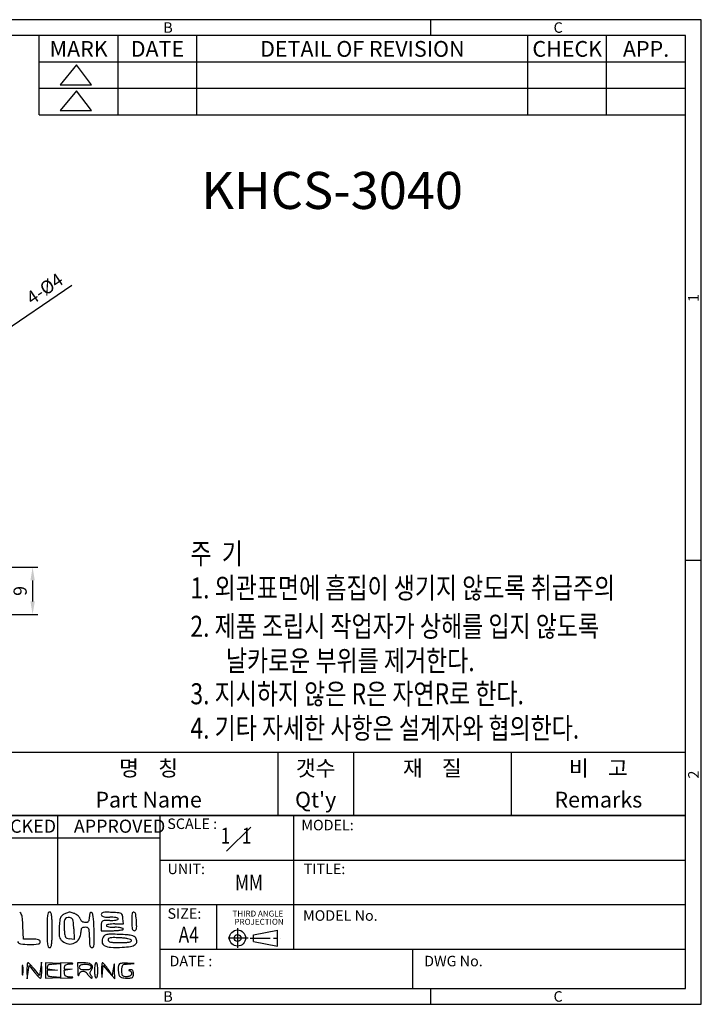
# Model space of a CAD drawing. Units: millimetres. Extents: x 0 to 254, y 0 to 188.
# Drawn here: x 125 to 254, y 0 to 188 of the extents above; entities that cross this region are included whole.
import ezdxf
from ezdxf.enums import TextEntityAlignment as Align

# ---------------------------------------------------------------- set-up
doc = ezdxf.new("R2010")
doc.units = ezdxf.units.MM
doc.header["$LTSCALE"] = 0.2
doc.linetypes.add('AUSGEZOGEN', pattern=[0])
doc.linetypes.add('CENTER2', pattern=[28.575, 19.05, -3.175, 3.175, -3.175])
doc.layers.add('Layer1', color=7, linetype='Continuous')
doc.styles.get("Standard").update_dxf_attribs({"font": 'BareunDotum1.ttf', "width": 0.8})
doc.styles.add('style1', font='gulim.ttc')
doc.dimstyles.new('ISO-25', dxfattribs={"dimtxt": 2.5, "dimasz": 2.5, "dimexe": 1, "dimexo": 1, "dimgap": 0.8, "dimtad": 1, "dimdsep": 46, "dimtxsty": 'Standard', "dimcen": 2.5, "dimclrd": 6, "dimclre": 6, "dimazin": 2, "dimtfac": 1, "dimtmove": 0, "dimatfit": 3, "dimfxl": 0, "dimarcsym": 0})

# ---------------------------------------------------------------- blocks, each defined once
blk = doc.blocks.new('*D23')
at = {"layer": 'Defpoints', "color": 0}
for p in [(98.21, 83.22), (118.21, 74.22), (127.22, 74.22)]:
    blk.add_point(p, dxfattribs=at)
at = {"layer": 'Layer1', "color": 6, "lineweight": -2}
for p, q in [((99.21, 83.22), (128.22, 83.22)), ((127.22, 80.72), (127.22, 76.72)), ((119.21, 74.22), (128.22, 74.22))]:
    blk.add_line(p, q, dxfattribs=at)
at = {"layer": 'Layer1', "color": 6}
for points in [[(126.81, 80.72), (127.64, 80.72), (127.22, 83.22)], [(126.81, 76.72), (127.64, 76.72), (127.22, 74.22)]]:
    blk.add_solid(points, dxfattribs=at)
at = {"layer": 'Layer1', "color": 0, "insert": (125.17, 78.72), "char_height": 2.5, "attachment_point": 5, "rotation": 90}
blk.add_mtext('9', dxfattribs=at)
blk = doc.blocks.new('*D25')
at = {"layer": 'Defpoints', "color": 0}
for p in [(111.36, 120.97), (109.71, 119.85)]:
    blk.add_point(p, dxfattribs=at)
at = {"layer": 'Layer1', "color": 6, "lineweight": -2}
for p, q in [((134.67, 136.9), (113.42, 122.39)), ((109.71, 119.85), (111.36, 120.97))]:
    blk.add_line(p, q, dxfattribs=at)
at = {"layer": 'Layer1', "color": 6}
blk.add_solid([(113.19, 122.73), (113.66, 122.04), (111.36, 120.97)], dxfattribs=at)
at = {"layer": 'Layer1', "color": 0, "insert": (129.7, 136), "char_height": 2.5, "attachment_point": 5, "rotation": 34.3511}
blk.add_mtext('4-%%C4', dxfattribs=at)

msp = doc.modelspace()

# ---------------------------------------------------------------- linework, layer by layer
at = {"color": 3}
for p, q in [((254.5, 187.5), (0, 187.5)), ((203, 184.5), (203, 187.5)), ((254.5, 0), (254.5, 187.5)), ((251.5, 184.5), (3, 184.5)), ((128.484, 169.381), (128.484, 184.5)), ((143.484, 169.381), (143.484, 184.5)), ((251.5, 3), (251.5, 184.5)), ((251.484, 179.381), (128.484, 179.381)), ((135.549, 178.879), (132.461, 175.113)), ((138.446, 175.113), (135.549, 178.879)), ((132.461, 175.113), (138.446, 175.113)), ((135.549, 173.969), (132.461, 170.203)), ((138.446, 170.203), (135.549, 173.969)), ((128.484, 169.381), (251.5, 169.381)), ((132.461, 170.203), (138.446, 170.203)), ((254.5, 84.5), (251.5, 84.5)), ((251.5, 47.975), (73.5, 47.975)), ((251.5, 35.975), (73.5, 35.975)), ((3, 3), (251.5, 3)), ((203, 0), (203, 3)), ((0, 0), (254.5, 0))]:
    msp.add_line(p, q, dxfattribs=at)
at = {"color": 5}
for p, q in [((158.484, 169.381), (158.484, 184.5)), ((221.484, 169.381), (221.484, 184.5)), ((236.484, 169.381), (236.484, 184.5)), ((251.484, 174.381), (128.484, 174.381)), ((251.5, 47.975), (73.5, 47.975)), ((173.9, 47.975), (173.9, 35.975)), ((188.3, 47.975), (188.3, 35.975)), ((218.3, 47.975), (218.3, 35.975)), ((132.005, 18.975), (132.005, 35.975)), ((176.921, 10.475), (176.921, 35.975)), ((73.505, 31.725), (151.505, 31.725)), ((151.505, 27.475), (251.5, 27.475)), ((73.5, 18.975), (251.5, 18.975)), ((162.231, 18.975), (162.231, 10.475)), ((151.505, 10.475), (251.5, 10.475)), ((199.617, 3), (199.617, 10.475))]:
    msp.add_line(p, q, dxfattribs=at)
at = {"color": 3, "linetype": 'AUSGEZOGEN'}
for p, q in [((74, 35.975), (251.5, 35.975)), ((151.505, 3), (151.505, 35.975))]:
    msp.add_line(p, q, dxfattribs=at)
for p, q in [((164.143, 29.133), (168.747, 33.736)), ((142.892, 15.309), (144.525, 15.309)), ((144.525, 15.309), (144.424, 16.358)), ((125.482, 12.407), (125.388, 14.88)), ((135.066, 14.399), (135.163, 12.361)), ((140.291, 14.987), (140.291, 14.019)), ((140.291, 14.019), (142.388, 14.019)), ((169.247, 13.241), (173.833, 14.129)), ((169.247, 11.948), (169.247, 13.241)), ((173.833, 11.06), (173.833, 14.129)), ((127.081, 12.407), (125.482, 12.407)), ((135.163, 12.361), (134.26, 12.464)), ((169.247, 11.948), (173.833, 11.06)), ((128.911, 8.052), (128.715, 6.762)), ((128.957, 6.52), (128.911, 8.052)), ((131.019, 7.837), (129.648, 7.891)), ((129.648, 7.891), (129.648, 6.44)), ((132.389, 7.783), (131.019, 7.837)), ((131.18, 7.656), (132.389, 7.783)), ((133.921, 7.84), (132.551, 7.891)), ((132.551, 7.891), (132.551, 6.44)), ((137.076, 7.891), (135.776, 7.891)), ((135.776, 7.891), (135.82, 6.359)), ((146.581, 7.783), (145.264, 7.837)), ((145.371, 7.656), (146.581, 7.783)), ((126.146, 6.359), (126.191, 4.827)), ((126.191, 4.827), (126.388, 6.117)), ((126.388, 6.117), (126.584, 7.407)), ((126.584, 7.407), (127.509, 6.198)), ((128.519, 5.472), (127.551, 6.682)), ((128.715, 6.762), (128.519, 5.472)), ((129.648, 6.44), (129.648, 4.988)), ((132.551, 6.44), (132.551, 4.988)), ((140.53, 6.105), (140.661, 7.382)), ((140.661, 7.382), (141.754, 6.105)), ((142.388, 5.51), (141.581, 6.699)), ((141.754, 6.105), (142.847, 4.827)), ((142.584, 6.781), (142.388, 5.51)), ((142.847, 4.827), (142.814, 6.44)), ((129.648, 4.988), (131.019, 5.043)), ((131.019, 5.043), (132.389, 5.097)), ((132.389, 5.097), (131.18, 5.223)), ((132.551, 4.988), (133.921, 5.04))]:
    msp.add_line(p, q)
at = {"color": 1, "linetype": 'CENTER2'}
for p, q in [((166.229, 14.469), (166.229, 10.769)), ((168.264, 12.619), (164.194, 12.619)), ((168.62, 12.595), (174.349, 12.595))]:
    msp.add_line(p, q, dxfattribs=at)
at = {"linetype": 'ByBlock'}
for p, q in [((131.929, 6.507), (129.97, 6.44)), ((129.979, 6.764), (131.929, 6.507)), ((134.755, 6.699), (133.196, 6.44)), ((133.204, 6.754), (134.755, 6.699))]:
    msp.add_line(p, q, dxfattribs=at)
for radius in [1.534, 0.647]:
    msp.add_circle((166.229, 12.619), radius)
for centre, radius, start, end in [((124.649, 17.016), 0.46, 21.99907, 75.31562), ((122.212, 16.032), 3.088, 5.86608, 21.99908), ((137.544, 15.853), 7.557, 171.86989, 178.89055), ((131.8, 16.674), 1.756, 155.27676, 171.8699), ((130.454, 17.294), 0.273, 90, 155.27675), ((130.454, 17.294), 0.273, 24.72325, 90), ((129.108, 16.674), 1.756, 8.1301, 24.72324), ((123.364, 15.853), 7.557, 1.10945, 8.13011), ((134.034, 15.487), 1.863, 116.75503, 133.3012), ((138.172, 7.28), 11.054, 113.09166, 116.75507), ((134.267, 16.439), 1.098, 93.12952, 113.09161), ((134.266, 16.454), 1.083, 72.96315, 93.12948), ((131.485, 7.376), 10.577, 69.18328, 72.96309), ((134.667, 15.746), 1.623, 56.3923, 69.18324), ((134.343, 15.259), 2.208, 46.23764, 56.39228), ((141.918, 16.626), 3.884, 173.69031, 179.99996), ((138.945, 16.955), 0.894, 154.90265, 173.69037), ((138.411, 17.205), 0.303, 118.55362, 154.90266), ((138.369, 17.282), 0.216, 71.65242, 118.55349), ((138.344, 17.208), 0.294, 14.19499, 71.65255), ((132.114, 15.632), 6.721, 8.25252, 14.19505), ((140.617, 17.099), 0.326, 131.84669, 180.00004), ((140.641, 17.099), 0.35, 180.00005, 222.90582), ((140.8, 16.895), 0.599, 101.30993, 131.84672), ((141.204, 14.873), 2.661, 89.28771, 101.30993), ((140.859, -12.907), 30.443, 87.27276, 89.28768), ((140.141, -27.973), 45.527, 85.6005, 87.27282), ((143.547, 16.294), 1.129, 61.60734, 85.60049), ((143.867, 16.886), 0.456, 15.00179, 61.60726), ((140.475, 15.977), 3.967, 5.50733, 15.00176), ((161.504, 15.82), 15.407, 174.56795, 179.99994), ((146.454, 17.251), 0.29, 81.63734, 174.56789), ((146.436, 17.127), 0.415, 8.3926, 81.63735), ((129.901, 14.688), 17.129, 3.34499, 8.39262), ((102.533, 14.01), 22.871, 2.18071, 5.86612), ((223.917, 14.181), 93.947, 178.89055, 180.00001), ((36.991, 14.181), 93.947, 359.99999, 1.10945), ((160.862, 13.315), 28.602, 174.89519, 177.30955), ((134.764, 15.646), 2.4, 160.06654, 174.89527), ((133.428, 16.13), 0.98, 133.30118, 160.06659), ((135.109, 15.43), 1.887, 157.69321, 179.49336), ((151.297, 15.286), 18.076, 179.49333, 183.63788), ((133.918, 15.918), 0.601, 111.76487, 157.69328), ((134.092, 15.482), 1.07, 81.918, 111.76492), ((134.097, 15.517), 1.035, 58.40571, 81.91796), ((134.347, 15.924), 0.557, 21.03505, 58.40571), ((133.074, 15.434), 1.922, 4.71965, 21.03508), ((100.969, 12.784), 34.135, 2.71324, 4.71969), ((134.457, 15.378), 2.043, 35.75657, 46.23759), ((135.319, 15.999), 0.98, 17.60886, 35.75652), ((137.224, 16.604), 1.018, 197.60882, 215.51618), ((137.075, 16.497), 0.835, 215.5162, 236.30685), ((137.124, 16.57), 0.923, 236.30688, 255.92594), ((137.249, 17.07), 1.438, 255.92592, 269.99998), ((137.249, 17.659), 2.028, 270.00003, 281.77952), ((137.583, 16.056), 0.39, 281.77955, 321.72821), ((137.46, 16.153), 0.546, 321.72812, 353.50922), ((133.301, 16.626), 4.733, 353.50921, 360), ((127.101, 14.905), 11.786, 3.26397, 8.2525), ((87.01, 12.619), 51.942, 1.60534, 3.26391), ((144.099, 14.987), 3.808, 171.13506, 180.00002), ((140.69, 15.518), 0.358, 120.96375, 171.13506), ((140.8, 17.247), 0.567, 222.90574, 252.80042), ((140.902, 15.166), 0.769, 92.22794, 120.96379), ((141.203, 18.549), 1.931, 252.80046, 266.85146), ((141.904, -10.593), 26.548, 89.99996, 92.228), ((141.904, 31.287), 14.687, 266.85146, 270.00001), ((141.391, 14.987), 0.132, 108.23535, 180.00005), ((142.371, 12.014), 3.262, 101.17205, 108.2353), ((142.594, 10.884), 4.415, 94.26061, 101.17205), ((141.904, 8.384), 8.216, 85.68493, 89.99994), ((141.904, 24.17), 8.216, 270.00006, 274.31507), ((142.892, 6.884), 8.426, 89.99995, 94.26066), ((142.198, 12.28), 4.309, 78.6901, 85.68488), ((142.198, 20.274), 4.309, 274.31512, 281.3099), ((142.424, 13.41), 3.156, 71.48489, 78.6901), ((142.424, 19.144), 3.156, 281.3099, 288.51511), ((143.384, 16.277), 0.133, 0.00005, 71.48502), ((143.384, 16.277), 0.133, 288.51498, 359.99995), ((166.036, 15.82), 19.939, 179.99995, 182.63911), ((128.226, 14.59), 18.807, 0.70128, 3.34501), ((223.917, 14.18), 93.947, 179.99999, 181.10945), ((36.991, 14.18), 93.947, 358.89055, 0.00001), ((159.979, 13.356), 27.718, 177.30953, 179.7539), ((135.112, 13.463), 2.852, 179.75389, 192.74793), ((151.175, 15.279), 17.954, 183.63786, 186.64801), ((134.358, 13.319), 1.024, 186.64798, 210.90608), ((134.052, 13.697), 2.368, 329.52245, 0.00002), ((140.755, 13.697), 4.334, 173.10303, 180.00005), ((136.967, 14.155), 0.519, 140.19447, 173.10308), ((136.876, 14.231), 0.4, 100.91787, 140.19442), ((137.227, 12.409), 2.255, 89.99997, 100.91801), ((137.227, 13.049), 1.615, 73.33443, 90.00006), ((137.587, 14.252), 0.36, 22.61985, 73.3344), ((136.756, 13.905), 1.26, 1.68303, 22.61983), ((96.725, 12.729), 41.309, 359.99996, 1.68305), ((41.433, 11.341), 97.537, 0.54399, 1.60533), ((141.563, 12.182), 1.114, 99.87107, 124.32451), ((141.391, 14.987), 0.133, 180.00005, 251.48502), ((142.351, 17.854), 3.156, 251.48489, 258.6901), ((142.088, 9.166), 4.175, 89.44632, 99.87108), ((142.578, 18.984), 4.309, 258.6901, 265.68488), ((141.475, -54.276), 67.619, 88.07863, 89.44638), ((142.872, 22.88), 8.216, 265.68493, 269.99994), ((142.388, 28.777), 14.758, 269.99996, 273.17784), ((142.872, 6.449), 8.216, 85.68493, 89.99994), ((142.819, 21.003), 6.971, 273.17783, 278.74611), ((143.165, 10.345), 4.309, 78.6901, 85.68488), ((142.209, -32.386), 45.718, 86.26145, 88.07861), ((142.993, 19.876), 5.832, 278.74616, 283.79127), ((143.392, 11.475), 3.156, 71.48489, 78.6901), ((144.351, 14.342), 0.133, 283.79122, 0.00001), ((144.352, 14.342), 0.133, 0.00005, 71.48502), ((144.801, 7.269), 5.978, 78.1211, 86.26146), ((148.424, 15.008), 2.308, 182.63901, 195.53687), ((146.799, 14.556), 0.622, 195.5368, 224.49958), ((146.597, 14.359), 0.339, 224.49962, 269.99999), ((146.597, 14.373), 0.354, 269.99995, 312.51089), ((146.513, 14.465), 0.479, 312.51099, 346.41145), ((145.141, 14.797), 1.89, 346.41145, 0.70126), ((125.011, 12.199), 0.697, 200.99367, 262.68911), ((126.71, 25.445), 14.052, 262.68918, 269.65008), ((126.708, 25.012), 13.618, 269.65009, 276.67922), ((127.081, -1.38), 13.787, 86.73252, 89.99999), ((127.753, 10.383), 2.004, 73.16703, 86.73256), ((128.24, 11.923), 0.44, 276.67917, 0.00005), ((128.157, 11.721), 0.607, 45.0929, 73.16705), ((128.359, 11.923), 0.322, 359.99999, 45.09293), ((137.544, 12.508), 7.557, 181.10945, 188.13011), ((131.8, 11.687), 1.756, 188.1301, 204.72324), ((129.108, 11.687), 1.756, 335.27676, 351.8699), ((123.364, 12.508), 7.557, 351.86989, 358.89055), ((133.534, 13.106), 1.234, 192.74786, 215.08251), ((134.111, 13.511), 1.939, 215.08249, 231.00111), ((134.371, 13.831), 2.351, 231.00113, 261.63765), ((133.902, 13.046), 0.492, 210.90604, 251.32822), ((134.545, 14.947), 2.499, 251.3282, 263.45486), ((134.326, 13.531), 2.047, 261.63765, 295.61613), ((134.323, 13.537), 2.054, 295.61616, 329.52245), ((161.855, 12.729), 23.821, 180.00004, 182.38484), ((140.71, 11.849), 2.658, 182.38491, 194.35022), ((137.58, 11.558), 1.347, 333.09588, 352.99201), ((132.324, 12.204), 6.642, 352.99202, 0.54408), ((142.11, 11.974), 1.675, 151.84501, 185.06628), ((141.24, 11.897), 0.802, 185.06624, 242.50316), ((141.472, 12.316), 0.951, 124.32442, 151.84507), ((141.899, 12.26), 0.317, 129.81574, 179.99994), ((141.894, 12.26), 0.312, 179.99999, 232.33361), ((142.115, 12), 0.656, 100.61395, 129.81576), ((142.208, 12.667), 0.826, 232.33356, 257.69023), ((142.547, 9.695), 3.001, 89.30364, 100.61403), ((142.78, 15.288), 3.509, 257.69018, 268.14765), ((142.149, -23.057), 35.755, 87.46174, 89.30365), ((143.866, 48.884), 37.122, 268.14774, 269.99996), ((142.973, -4.486), 17.166, 84.3792, 87.46176), ((143.866, 43.6), 31.839, 269.99999, 271.9771), ((144.059, 6.55), 6.077, 77.6901, 84.3792), ((144.816, 16.09), 4.312, 271.97714, 280.61394), ((144.571, 8.896), 3.676, 69.72355, 77.69018), ((145.415, 12.89), 1.057, 280.61402, 300.1464), ((145.745, 12.075), 0.287, 18.28478, 69.72348), ((145.529, 13.147), 2.157, 279.02905, 304.84722), ((145.866, 12.115), 0.16, 300.14651, 18.28485), ((145.595, 11.045), 2.119, 63.15636, 78.12111), ((146.191, 12.223), 0.799, 32.16524, 63.15624), ((146.361, 11.952), 0.701, 304.84719, 358.02744), ((145.792, 11.972), 1.271, 358.02741, 32.16526), ((130.454, 11.067), 0.273, 204.72325, 270), ((130.454, 11.067), 0.273, 270, 335.27675), ((138.803, 11.361), 0.69, 194.35019, 221.71337), ((138.529, 11.116), 0.322, 221.71337, 269.99998), ((138.529, 11.077), 0.283, 270.00001, 333.09592), ((142.211, 13.763), 2.905, 242.50309, 267.36475), ((143.215, 35.562), 24.727, 267.36474, 272.50628), ((143.689, 24.73), 13.885, 272.50628, 279.02913), ((130.555, 6.882), 4.407, 167.75228, 172.70462), ((126.342, 7.796), 0.0949, 89.99778, 167.75239), ((126.342, 7.686), 0.206, 47.77323, 89.99763), ((120.401, 1.14), 9.045, 45.00004, 47.77325), ((120.99, 1.729), 8.213, 41.2631, 45.00006), ((130.567, 6.972), 0.588, 100.7721, 135.16408), ((132.087, -1.02), 8.723, 95.97164, 100.7721), ((133.775, 7.02), 0.543, 103.8607, 139.28601), ((134.877, 2.552), 5.145, 97.07419, 103.86061), ((127.242, -169.529), 177.494, 87.57351, 87.84349), ((127.011, 65.943), 58.732, 277.07413, 277.68215), ((134.746, 7.557), 0.25, 60.60501, 87.57364), ((134.859, 7.757), 0.0195, 277.68228, 60.60513), ((136.829, 6.375), 1.173, 95.8453, 113.19858), ((137.227, 2.489), 5.08, 89.99995, 95.84538), ((137.076, 3.802), 4.089, 77.32625, 89.99998), ((137.227, 2.489), 5.08, 84.15462, 90.00005), ((137.625, 6.375), 1.173, 66.80142, 84.1547), ((137.754, 6.816), 1, 41.25348, 77.32626), ((141.445, 6.943), 2.406, 159.00239, 167.47121), ((139.324, 7.757), 0.134, 89.99988, 159.00234), ((139.324, 7.757), 0.134, 20.99766, 90.00012), ((137.203, 6.943), 2.406, 12.52879, 20.99761), ((144.707, 6.909), 4.361, 168.01733, 173.00586), ((140.532, 7.795), 0.0935, 89.47805, 168.01735), ((140.531, 7.7), 0.189, 44.70982, 89.47799), ((135.756, 2.973), 6.908, 41.36756, 44.70973), ((135.913, 3.111), 6.7, 37.12148, 41.36753), ((357.951, -26.453), 217.916, 170.99, 171.22767), ((142.743, 7.671), 0.0196, 33.92127, 170.98988), ((142.616, 7.586), 0.172, 1.31482, 33.92122), ((-410.242, -5.104), 553.176, 1.19575, 1.31492), ((144.131, 7.277), 0.565, 134.99993, 171.53397), ((143.939, 7.469), 0.293, 100.26847, 135.00005), ((144.813, 2.645), 5.196, 95.99187, 100.26839), ((144.868, 2.119), 5.724, 91.24434, 95.99188), ((144.754, 6.98), 0.58, 100.77959, 135.61889), ((146.281, -1.04), 8.744, 95.97164, 100.77966), ((144.923, -0.431), 8.275, 87.64254, 91.24432), ((144.862, 6.493), 19.637, 178.46512, 180.15646), ((146.38, 6.498), 21.156, 180.15636, 181.71868), ((128.062, 6.944), 2.831, 171.40122, 178.46515), ((127.116, 5.919), 1.883, 181.71873, 190.92305), ((125.296, 7.362), 0.0341, 66.8305, 171.40142), ((125.276, 7.315), 0.0848, 10.92317, 66.83037), ((124.808, 5.802), 0.562, 334.03414, 351.40132), ((122.656, 6.809), 2.753, 3.78338, 10.9231), ((121.019, 6.376), 4.394, 351.40115, 356.56789), ((118.601, 6.541), 6.817, 0.15642, 3.7834), ((118.27, 6.54), 7.149, 356.56794, 0.15642), ((136.044, 6.655), 9.903, 178.31245, 181.71121), ((131.215, 6.797), 5.071, 172.70463, 178.31254), ((117.16, -1.631), 13.307, 38.65998, 41.26315), ((136.092, 12.764), 10.806, 217.4154, 220.57655), ((133.126, 10.224), 6.901, 220.57657, 224.99994), ((124.614, 6.106), 4.343, 351.15211, 357.71275), ((120.543, 6.269), 8.418, 357.71281, 1.71119), ((135.788, 6.44), 5.818, 180, 186.39688), ((135.788, 6.44), 5.818, 173.60312, 176.80157), ((130.507, 7.032), 0.503, 135.164, 173.60314), ((130.507, 5.848), 0.503, 186.39686, 224.836), ((138.923, 6.44), 5.727, 180.00004, 186.29137), ((138.923, 6.44), 5.727, 173.70863, 176.8543), ((133.792, 7.005), 0.566, 139.28596, 173.70864), ((133.792, 5.874), 0.566, 186.29136, 220.71404), ((151.108, 6.797), 15.294, 181.64223, 183.70184), ((137.87, 5.941), 2.029, 183.70189, 192.83413), ((136.953, 5.37), 0.967, 134.82195, 169.09786), ((136.455, 7.085), 0.356, 142.68017, 179.99996), ((136.455, 7.085), 0.356, 180.00004, 217.31983), ((136.559, 7.005), 0.488, 113.19859, 142.68018), ((136.559, 7.165), 0.488, 217.31982, 246.80141), ((136.787, 5.537), 0.732, 92.5902, 134.82191), ((136.829, 7.795), 1.173, 246.80142, 264.1547), ((137.227, 11.681), 5.08, 264.15462, 270.00005), ((136.797, 5.321), 0.948, 56.64641, 92.5902), ((137.227, 11.681), 5.08, 269.99995, 275.84538), ((136.456, 4.803), 1.568, 31.98521, 56.6464), ((137.625, 7.795), 1.173, 275.8453, 293.19858), ((139.977, 7.002), 2.583, 211.98523, 218.70432), ((137.895, 7.005), 0.488, 37.31982, 66.80141), ((137.895, 7.165), 0.488, 293.19859, 322.68018), ((138.559, 5.957), 0.443, 150.9507, 180.20279), ((138.564, 5.957), 0.447, 180.20271, 209.25885), ((139.68, 5.334), 1.725, 140.3098, 150.95069), ((139.722, 6.605), 1.775, 209.2588, 219.6902), ((138, 7.085), 0.356, 0.00004, 37.31983), ((138, 7.085), 0.356, 322.68017, 359.99996), ((137.333, 7.282), 1.325, 320.30984, 347.82869), ((138.097, 7.117), 0.543, 347.82863, 41.25345), ((145.65, 6.44), 6.649, 175.20042, 179.99996), ((145.65, 6.44), 6.649, 180.00004, 184.79958), ((142.53, 6.702), 3.518, 167.47119, 175.20043), ((142.53, 6.178), 3.518, 184.79957, 192.52881), ((136.118, 6.702), 3.518, 4.79957, 12.52881), ((136.118, 6.178), 3.518, 347.47119, 355.20043), ((132.998, 6.44), 6.649, 0.00004, 4.79958), ((132.998, 6.44), 6.649, 355.20042, 359.99996), ((150.246, 6.709), 9.907, 178.63011, 182.02681), ((145.39, 6.826), 5.05, 173.00585, 178.63002), ((873.257, 32.297), 733.37, 182.026875, 182.112131), ((-213.023, 42.24), 355.396, 354.01827, 354.16426), ((132.602, 0.605), 10.852, 34.16286, 37.12145), ((147.996, 6.701), 4.472, 171.53401, 179.49354), ((148.186, 6.7), 4.662, 179.4936, 187.8498), ((146.089, 6.411), 2.546, 187.84974, 200.99363), ((150.383, 6.42), 6.221, 173.87979, 180.00005), ((151.482, 6.42), 7.32, 179.99994, 185.09544), ((144.692, 5.815), 0.503, 185.09542, 221.09443), ((144.703, 7.029), 0.509, 135.61894, 173.87982), ((145.587, 6.487), 0.0383, 139.39871, 236.14115), ((145.657, 6.427), 0.131, 97.39996, 139.39862), ((145.956, 7.038), 0.702, 236.1411, 248.02549), ((145.971, 4.01), 2.568, 92.58303, 97.39998), ((145.386, 5.625), 0.822, 34.65479, 68.0255), ((145.509, 6.028), 0.65, 290.12125, 332.33147), ((145.884, 5.925), 0.651, 69.89488, 92.58294), ((145.771, 5.891), 0.354, 332.33156, 34.6548), ((145.978, 6.181), 0.379, 35.86038, 69.8949), ((145.808, 6.058), 0.588, 10.00685, 35.86032), ((144.322, 5.795), 2.097, 347.71587, 359.99999), ((144.314, 5.795), 2.105, 0.00002, 10.0069), ((125.291, 5.567), 0.0245, 190.92334, 334.0344), ((133.039, 10.136), 6.778, 225.00002, 228.65884), ((128.718, 5.226), 0.238, 228.65879, 269.99992), ((128.718, 5.101), 0.113, 270.00001, 344.64672), ((125.635, 5.948), 3.31, 344.64687, 351.15209), ((130.567, 5.907), 0.588, 224.83592, 259.2279), ((132.087, 13.899), 8.723, 259.2279, 264.02836), ((133.775, 5.859), 0.543, 220.71399, 256.1393), ((134.877, 10.327), 5.145, 256.13939, 262.92581), ((127.242, 182.408), 177.494, 272.15651, 272.42649), ((127.011, -53.064), 58.732, 82.31785, 82.92587), ((134.746, 5.323), 0.25, 272.42636, 299.39499), ((134.859, 5.122), 0.0195, 299.39487, 82.31772), ((135.927, 5.498), 0.0362, 192.83409, 303.71892), ((135.874, 5.578), 0.132, 303.71882, 349.09781), ((139.529, 6.643), 2.009, 218.70439, 226.81523), ((139.21, 6.303), 1.543, 226.81525, 235.54955), ((138.473, 5.229), 0.241, 235.54957, 270.00003), ((137.03, 4.372), 1.723, 32.05477, 39.69016), ((138.473, 5.068), 0.08, 270.00016, 332.71278), ((138.044, 5.007), 0.527, 13.60386, 32.05485), ((138.418, 5.097), 0.142, 332.71262, 13.60354), ((141.445, 5.937), 2.406, 192.52879, 200.99761), ((139.324, 5.123), 0.134, 200.99766, 270.00012), ((139.324, 5.123), 0.134, 269.99988, 339.00234), ((137.203, 5.937), 2.406, 339.00239, 347.47121), ((140.516, 5.273), 0.131, 182.11201, 215.98735), ((140.422, 5.206), 0.0151, 215.98715, 354.01798), ((144.201, 5.686), 0.523, 200.99361, 231.91192), ((144.509, 6.079), 1.023, 231.91178, 250.63302), ((144.793, 6.887), 1.879, 250.63294, 263.93764), ((144.622, 5.754), 0.411, 221.09445, 262.69326), ((145.129, 9.71), 4.399, 262.69316, 270.00002), ((145.164, 10.378), 5.39, 263.93765, 269.99997), ((145.129, 7.066), 1.755, 270.00001, 290.1213), ((145.164, 15.591), 10.603, 270.00001, 273.91614), ((145.841, 5.701), 0.689, 273.91611, 302.70768), ((146.017, 5.426), 0.362, 302.70766, 347.71596)]:
    msp.add_arc(centre, radius, start, end)

# ---------------------------------------------------------------- texts
at = {"color": 3, "style": 'style1'}
for s, height, p in [('B', 2, (153, 186)), ('C', 2, (227.25, 186)), ('MARK', 3, (135.984, 181.941)), ('DATE', 3, (150.984, 181.941)), ('DETAIL OF REVISION', 3, (189.984, 181.941)), ('CHECK', 3, (228.984, 181.941)), ('APP.', 3, (243.984, 181.941)), ('명    칭', 3, (149.3, 44.975)), ('갯수', 3, (181.1, 44.975)), ('재    질', 3, (203.3, 44.975)), ('비    고', 3, (234.9, 44.975)), ('Part Name', 3, (149.3, 38.975)), ("Qt'y", 3, (181.1, 38.975)), ('Remarks', 3, (234.9, 38.975)), ('B', 2, (153, 1.5)), ('C', 2, (227.25, 1.5))]:
    msp.add_text(s, height=height, dxfattribs=at).set_placement(p, align=Align.MIDDLE_CENTER)
for s, p in [('1', (253, 134.5)), ('2', (253, 43.75))]:
    msp.add_text(s, height=2, rotation=90, dxfattribs=at).set_placement(p, align=Align.MIDDLE_CENTER)
at = {"width": 0.8}
for s, height, p in [('%%U주  기', 4, (157.257, 83.836)), ('1. 외관표면에 흠집이 생기지 않도록 취급주의', 4, (157.257, 77.287)), ('2. 제품 조립시 작업자가 상해를 입지 않도록', 4, (157.257, 69.983)), ('날카로운 부위를 제거한다.', 4, (164.016, 63.434)), ('3. 지시하지 않은 R은 자연R로 한다.', 4, (157.257, 57.137)), ('4. 기타 자세한 사항은 설계자와 협의한다.', 4, (157.257, 50.588)), ('1   1', 3, (163.021, 30.613)), ('MM', 3, (165.747, 21.699))]:
    msp.add_text(s, height=height, dxfattribs=at).set_placement(p)
at = {"color": 3, "style": 'style1'}
for s, height, p in [('CHECKED', 2.5, (116.281, 32.666)), ('APPROVED', 2.5, (135.076, 32.666)), ('MODEL:', 2, (178.38, 33.131)), ('UNIT:', 2, (152.898, 24.785)), ('TITLE:', 2, (178.822, 24.785)), ('SIZE:', 2, (152.898, 16.285)), ('THIRD ANGLE', 1.12, (165.274, 16.711)), ('MODEL No.', 2, (178.698, 15.904)), ('PROJECTION', 1.12, (165.644, 15.152)), ('DATE :', 2, (153.282, 7.236)), ('DWG No.', 2, (201.753, 7.236))]:
    msp.add_text(s, height=height, dxfattribs=at).set_placement(p)
msp.add_text('SCALE : ', height=2, dxfattribs=at).set_placement((157.905, 32.76), align=Align.BOTTOM_CENTER)
at = {"width": 0.8}
msp.add_text('A4', height=3, dxfattribs=at).set_placement((156.933, 13.265), align=Align.MIDDLE_CENTER)
at = {"insert": (159.34, 158.51), "char_height": 7.0525, "width": 75.62335, "attachment_point": 1}
msp.add_mtext('{\\Fsimplex,fhg.shx;KHCS-3040}', dxfattribs=at)

# ---------------------------------------------------------------- dimensions: what is measured, and where the dimension line sits
at = {"layer": 'Layer1'}
dim = msp.add_radius_dim(center=(109.708, 119.846), mpoint=(111.359, 120.974), text='4-%%C4', dimstyle='ISO-25', dxfattribs=at)
dim.commit()
dim.dimension.update_dxf_attribs({"geometry": '*D25', "text_midpoint": (130.861, 134.304), "dimtype": 164})
dim = msp.add_linear_dim(base=(127.223, 74.215), p1=(98.208, 83.215), p2=(118.208, 74.215), angle=90, dimstyle='ISO-25', dxfattribs=at)
dim.commit()
dim.dimension.update_dxf_attribs({"geometry": '*D23', "text_midpoint": (125.173, 78.715)})

doc.saveas('drawing.dxf')
